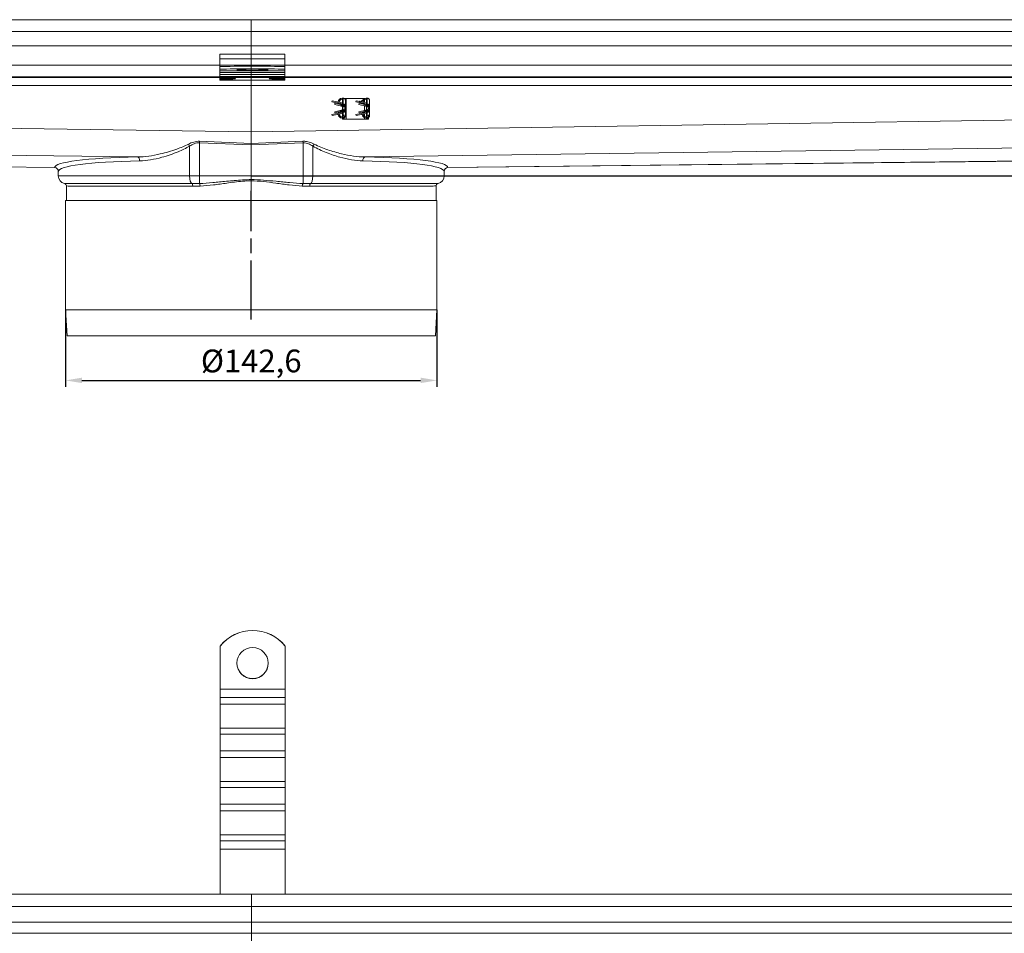
# Model space of a CAD drawing. Units: millimetres. Extents: x -1714 to -374, y -9037 to -8353.
# Drawn here: x -1131 to -752, y -8704 to -8353 of the extents above; entities that cross this region are included whole.
import ezdxf

# ---------------------------------------------------------------- set-up
doc = ezdxf.new("R2010")
doc.units = ezdxf.units.MM
doc.header["$LTSCALE"] = 4
doc.linetypes.add('CHAIN', pattern=[0.3543, 0.2362, -0.0295, 0.0591, -0.0295])
doc.linetypes.add('STRICHPUNKT', pattern=[1, 0.5, -0.25, 0, -0.25])
doc.layers.add('Kóta (ISO)', color=3, linetype='Continuous', lineweight=25)
doc.layers.add('Obrys', color=7, linetype='Continuous', lineweight=18)
doc.layers.add('MITTE', color=1, linetype='STRICHPUNKT')
doc.styles.add('Text poznámky (ISO)', font='tahoma.ttf')
doc.dimstyles.new('Výchozí (ISO)', dxfattribs={"dimscale": 2.5, "dimtxt": 3.5, "dimasz": 2.5, "dimexe": 1, "dimexo": 0, "dimgap": 0.762, "dimtad": 1, "dimrnd": 1e-08, "dimtxsty": 'Text poznámky (ISO)', "dimcen": 0.09, "dimdle": 10, "dimclrd": 256, "dimclre": 256, "dimclrt": 256, "dimazin": 2, "dimtfac": 1.001486, "dimtmove": 0, "dimatfit": 3, "dimfxl": 1, "dimtolj": 1, "dimlwd": -1, "dimlwe": -1, "dimarcsym": 0})

# ---------------------------------------------------------------- blocks, each defined once
blk = doc.blocks.new('*D4')
at = {"layer": 'Defpoints', "color": 0}
for p in [(-451.32, -8353.06), (-376.61, -8353.06), (-1041.57, -8413.06)]:
    blk.add_point(p, dxfattribs=at)
at = {"layer": 'Kóta (ISO)'}
for p, q in [((-451.32, -8353.06), (-374.11, -8353.06)), ((-376.61, -8406.81), (-376.61, -8359.31)), ((-1041.57, -8413.06), (-374.11, -8413.06))]:
    blk.add_line(p, q, dxfattribs=at)
for points in [[(-377.65, -8359.31), (-375.57, -8359.31), (-376.61, -8353.06)], [(-377.65, -8406.81), (-375.57, -8406.81), (-376.61, -8413.06)]]:
    blk.add_solid(points, dxfattribs=at)
at = {"layer": 'Kóta (ISO)', "insert": (-383.07, -8383.06), "char_height": 8.75, "attachment_point": 5, "rotation": 90, "style": 'Text poznámky (ISO)'}
blk.add_mtext('\\A1;60', dxfattribs=at)
blk = doc.blocks.new('*D2')
at = {"layer": 'Defpoints', "color": 0}
for p in [(-1112.87, -8464.56), (-970.27, -8464.56), (-970.27, -8491.65)]:
    blk.add_point(p, dxfattribs=at)
at = {"layer": 'Kóta (ISO)'}
for p, q in [((-1112.87, -8464.56), (-1112.87, -8494.15)), ((-970.27, -8464.56), (-970.27, -8494.15)), ((-1106.62, -8491.65), (-976.52, -8491.65))]:
    blk.add_line(p, q, dxfattribs=at)
for points in [[(-1106.62, -8490.61), (-1106.62, -8492.69), (-1112.87, -8491.65)], [(-976.52, -8490.61), (-976.52, -8492.69), (-970.27, -8491.65)]]:
    blk.add_solid(points, dxfattribs=at)
at = {"layer": 'Kóta (ISO)', "insert": (-1041.57, -8484.19), "char_height": 8.75, "attachment_point": 5, "style": 'Text poznámky (ISO)'}
blk.add_mtext('\\A1;%%c142,6', dxfattribs=at)

msp = doc.modelspace()

# ---------------------------------------------------------------- linework, layer by layer
at = {"layer": 'MITTE', "linetype": 'CHAIN', "ltscale": 23.990969}
msp.add_line((-1041.572, -8468.313), (-1041.572, -8418.813), dxfattribs=at)
at = {"layer": 'Obrys'}
for p, q in [((-1628.072, -8353.063), (-1041.572, -8353.063)), ((-455.072, -8353.063), (-1041.572, -8353.063)), ((-1041.572, -8357.563), (-1041.572, -8353.063)), ((-1041.572, -8353.063), (-1041.572, -8357.563)), ((-1628.072, -8357.563), (-1041.572, -8357.563)), ((-1041.572, -8357.563), (-455.072, -8357.563)), ((-1041.572, -8357.563), (-1041.572, -8363.063)), ((-1041.572, -8363.063), (-1041.572, -8357.563)), ((-1628.072, -8363.063), (-1041.572, -8363.063)), ((-455.072, -8363.063), (-1041.572, -8363.063)), ((-1041.572, -8370.566), (-1041.572, -8363.063)), ((-1041.572, -8363.063), (-1041.572, -8370.566)), ((-1053.634, -8366.348), (-1028.634, -8366.348)), ((-1053.634, -8366.348), (-1053.634, -8368.094)), ((-1053.634, -8368.094), (-1028.634, -8368.094)), ((-1053.634, -8370.481), (-1053.634, -8368.094)), ((-1028.634, -8366.348), (-1028.634, -8368.094)), ((-1028.634, -8370.481), (-1028.634, -8368.094)), ((-1041.572, -8370.566), (-1544.072, -8370.566)), ((-1053.634, -8370.481), (-1028.634, -8370.481)), ((-1053.634, -8371.112), (-1053.634, -8370.481)), ((-1053.634, -8372.111), (-1053.634, -8371.112)), ((-1053.634, -8372.687), (-1053.634, -8372.111)), ((-1053.634, -8372.687), (-1028.634, -8372.687)), ((-1053.634, -8372.687), (-1053.634, -8372.69)), ((-1053.634, -8372.69), (-1028.634, -8372.69)), ((-1053.634, -8372.69), (-1053.634, -8373.406)), ((-539.072, -8370.566), (-1041.572, -8370.566)), ((-1041.572, -8375.063), (-1041.572, -8370.566)), ((-1041.572, -8370.566), (-1041.572, -8375.063)), ((-1028.634, -8371.112), (-1028.634, -8370.481)), ((-1028.634, -8371.112), (-1028.634, -8372.111)), ((-1028.634, -8372.687), (-1028.634, -8372.111)), ((-1028.634, -8372.687), (-1028.634, -8372.69)), ((-1028.634, -8372.69), (-1028.634, -8373.406)), ((-1544.072, -8375.063), (-1041.572, -8375.063)), ((-1041.572, -8375.3), (-1544.072, -8375.3)), ((-1053.634, -8373.406), (-1028.634, -8373.406)), ((-1053.634, -8373.406), (-1053.634, -8374.122)), ((-1053.634, -8374.122), (-1028.634, -8374.122)), ((-1053.634, -8374.122), (-1053.634, -8374.834)), ((-1053.634, -8374.834), (-1028.634, -8374.834)), ((-1053.634, -8375.531), (-1053.634, -8374.834)), ((-1053.634, -8375.95), (-1053.634, -8375.531)), ((-1053.634, -8376.299), (-1053.634, -8375.95)), ((-1053.634, -8376.299), (-1028.634, -8376.299)), ((-1041.572, -8375.063), (-539.072, -8375.063)), ((-1041.572, -8375.3), (-1041.572, -8375.063)), ((-1041.572, -8375.063), (-1041.572, -8375.3)), ((-539.072, -8375.3), (-1041.572, -8375.3)), ((-1041.572, -8375.3), (-1041.572, -8378.298)), ((-1041.572, -8378.298), (-1041.572, -8375.3)), ((-1028.634, -8373.406), (-1028.634, -8374.122)), ((-1028.634, -8374.122), (-1028.634, -8374.834)), ((-1028.634, -8375.531), (-1028.634, -8374.834)), ((-1028.634, -8375.531), (-1028.634, -8375.95)), ((-1028.634, -8376.299), (-1028.634, -8375.95)), ((-1619.072, -8378.298), (-1041.572, -8378.298)), ((-1041.572, -8378.298), (-489.072, -8378.298)), ((-1041.572, -8396.189), (-1041.572, -8378.298)), ((-1041.572, -8378.298), (-1041.572, -8396.189)), ((-1010.546, -8384.198), (-1010.622, -8384.59)), ((-1010.622, -8384.59), (-1007.32, -8385.232)), ((-1007.243, -8384.839), (-1010.546, -8384.198)), ((-1006.702, -8383.248), (-1006.63, -8383.248)), ((-1006.702, -8383.648), (-1006.63, -8383.648)), ((-1006.222, -8383.248), (-1006.63, -8383.248)), ((-1006.63, -8383.248), (-1006.63, -8383.648)), ((-1006.572, -8384.048), (-1006.572, -8383.653)), ((-1006.242, -8384.048), (-1006.572, -8384.048)), ((-1006.572, -8384.548), (-1006.572, -8384.048)), ((-1006.572, -8384.548), (-1006.572, -8385.085)), ((-1006.239, -8384.548), (-1006.572, -8384.548)), ((-1006.23, -8383.804), (-1006.25, -8385.305)), ((-1006.222, -8383.248), (-1006.23, -8383.804)), ((-1005.944, -8383.298), (-1005.822, -8383.298)), ((-1005.822, -8383.298), (-1005.072, -8383.298)), ((-1005.822, -8383.298), (-1005.822, -8383.355)), ((-1005.422, -8384.048), (-1005.485, -8386.521)), ((-1005.422, -8387.048), (-1005.422, -8384.048)), ((-1005.072, -8383.298), (-998.072, -8383.298)), ((-1005.072, -8383.298), (-1005.072, -8391.298)), ((-1001.296, -8384.198), (-1001.372, -8384.59)), ((-1001.372, -8384.59), (-998.07, -8385.232)), ((-997.993, -8384.839), (-1001.296, -8384.198)), ((-1000.151, -8384.307), (-1000.144, -8384.299)), ((-999.968, -8384.456), (-1000.151, -8384.307)), ((-1000.144, -8384.299), (-999.947, -8384.46)), ((-999.468, -8384.553), (-999.025, -8384.081)), ((-999.017, -8384.088), (-999.456, -8384.555)), ((-999.025, -8384.081), (-999.017, -8384.088)), ((-998.072, -8383.382), (-998.072, -8383.298)), ((-997.836, -8383.298), (-998.072, -8383.298)), ((-998.072, -8384.824), (-998.072, -8383.839)), ((-997.452, -8383.248), (-997.38, -8383.248)), ((-997.452, -8383.648), (-997.38, -8383.648)), ((-996.972, -8383.248), (-997.38, -8383.248)), ((-997.38, -8383.248), (-997.38, -8383.648)), ((-997.322, -8384.048), (-997.322, -8383.653)), ((-996.992, -8384.048), (-997.322, -8384.048)), ((-997.322, -8384.548), (-997.322, -8384.048)), ((-997.322, -8385.085), (-997.322, -8384.548)), ((-996.989, -8384.548), (-997.322, -8384.548)), ((-996.98, -8383.804), (-997, -8385.305)), ((-996.972, -8383.248), (-996.98, -8383.804)), ((-996.694, -8383.298), (-996.572, -8383.298)), ((-996.572, -8383.298), (-996.572, -8383.355)), ((-996.172, -8384.048), (-996.235, -8386.521)), ((-996.172, -8387.048), (-996.172, -8384.048)), ((-1041.572, -8396.189), (-1593.068, -8387.669)), ((-490.811, -8387.701), (-1041.572, -8396.189)), ((-1009.426, -8385.198), (-1009.522, -8385.586)), ((-1009.522, -8385.586), (-1006.859, -8386.244)), ((-1009.522, -8388.509), (-1006.859, -8387.852)), ((-1009.426, -8385.198), (-1006.859, -8385.832)), ((-1009.426, -8388.898), (-1006.859, -8388.264)), ((-1006.859, -8385.832), (-1006.859, -8386.244)), ((-1006.859, -8386.244), (-1006.354, -8386.368)), ((-1006.354, -8387.727), (-1006.859, -8387.852)), ((-1006.859, -8387.852), (-1006.859, -8388.264)), ((-1006.576, -8385.798), (-1006.576, -8386.209)), ((-1006.576, -8387.887), (-1006.576, -8388.298)), ((-1006.572, -8385.56), (-1006.572, -8385.561)), ((-1006.572, -8385.566), (-1006.572, -8385.795)), ((-1006.572, -8386.314), (-1006.572, -8387.781)), ((-1006.572, -8388.3), (-1006.572, -8388.529)), ((-1006.354, -8386.368), (-1006.521, -8386.172)), ((-1006.354, -8387.727), (-1006.521, -8387.923)), ((-1006.376, -8385.728), (-1006.376, -8385.728)), ((-1006.376, -8385.786), (-1006.376, -8386.114)), ((-1006.376, -8387.981), (-1006.376, -8388.309)), ((-1006.376, -8388.367), (-1006.376, -8388.367)), ((-1006.257, -8385.856), (-1006.257, -8385.856)), ((-1006.257, -8388.239), (-1006.257, -8388.239)), ((-1005.864, -8386.808), (-1005.839, -8386.799)), ((-1005.864, -8387.287), (-1005.839, -8387.296)), ((-1005.422, -8390.048), (-1005.485, -8387.575)), ((-1005.422, -8390.048), (-1005.422, -8387.048)), ((-1000.176, -8385.198), (-1000.272, -8385.586)), ((-1000.272, -8385.586), (-997.609, -8386.244)), ((-1000.272, -8388.509), (-997.609, -8387.852)), ((-1000.176, -8385.198), (-997.609, -8385.832)), ((-1000.176, -8388.898), (-997.609, -8388.264)), ((-999.671, -8385.063), (-999.9, -8384.876)), ((-999.879, -8384.88), (-999.664, -8385.055)), ((-999.664, -8385.055), (-999.671, -8385.063)), ((-999.457, -8385.063), (-999.619, -8384.931)), ((-999.598, -8384.935), (-999.45, -8385.055)), ((-999.45, -8385.055), (-999.457, -8385.063)), ((-999.114, -8385.151), (-999.312, -8384.991)), ((-999.291, -8384.995), (-999.108, -8385.144)), ((-999.108, -8385.144), (-999.114, -8385.151)), ((-998.072, -8385.656), (-998.072, -8385.231)), ((-998.072, -8387.966), (-998.072, -8386.129)), ((-998.072, -8388.864), (-998.072, -8388.439)), ((-997.609, -8385.832), (-997.609, -8386.244)), ((-997.609, -8386.244), (-997.104, -8386.368)), ((-997.104, -8387.727), (-997.609, -8387.852)), ((-997.609, -8387.852), (-997.609, -8388.264)), ((-997.326, -8385.798), (-997.326, -8386.209)), ((-997.326, -8387.887), (-997.326, -8388.298)), ((-997.322, -8385.561), (-997.322, -8385.56)), ((-997.322, -8385.795), (-997.322, -8385.566)), ((-997.322, -8387.781), (-997.322, -8386.314)), ((-997.322, -8388.529), (-997.322, -8388.3)), ((-997.104, -8386.368), (-997.271, -8386.172)), ((-997.104, -8387.727), (-997.271, -8387.923)), ((-997.126, -8385.728), (-997.126, -8385.728)), ((-997.126, -8385.786), (-997.126, -8386.114)), ((-997.126, -8387.981), (-997.126, -8388.309)), ((-997.126, -8388.367), (-997.126, -8388.367)), ((-997.007, -8385.856), (-997.007, -8385.856)), ((-997.007, -8388.239), (-997.007, -8388.239)), ((-996.614, -8386.808), (-996.589, -8386.799)), ((-996.614, -8387.287), (-996.589, -8387.296)), ((-996.172, -8390.048), (-996.235, -8387.575)), ((-996.172, -8390.048), (-996.172, -8387.048)), ((-1007.32, -8388.864), (-1010.622, -8389.505)), ((-1010.622, -8389.505), (-1010.546, -8389.898)), ((-1010.546, -8389.898), (-1007.243, -8389.257)), ((-1009.522, -8388.509), (-1009.426, -8388.898)), ((-1006.702, -8390.448), (-1006.63, -8390.448)), ((-1006.702, -8390.848), (-1006.63, -8390.848)), ((-1006.63, -8390.448), (-1006.63, -8390.848)), ((-1006.63, -8390.848), (-1006.222, -8390.848)), ((-1006.572, -8388.535), (-1006.572, -8388.535)), ((-1006.572, -8389.011), (-1006.572, -8390.048)), ((-1006.572, -8390.048), (-1005.822, -8390.048)), ((-1006.572, -8390.548), (-1006.572, -8390.048)), ((-1005.822, -8390.548), (-1006.572, -8390.548)), ((-1006.572, -8391.298), (-1006.572, -8390.848)), ((-1005.822, -8391.298), (-1006.572, -8391.298)), ((-1006.25, -8388.791), (-1006.237, -8389.755)), ((-1006.222, -8390.848), (-1006.226, -8390.548)), ((-1005.822, -8389.605), (-1005.822, -8390.048)), ((-1005.822, -8390.048), (-1005.822, -8390.548)), ((-1005.822, -8390.741), (-1005.822, -8391.298)), ((-1005.822, -8391.298), (-1005.072, -8391.298)), ((-998.072, -8391.298), (-1005.072, -8391.298)), ((-998.07, -8388.864), (-1001.372, -8389.505)), ((-1001.372, -8389.505), (-1001.296, -8389.898)), ((-1001.296, -8389.898), (-997.993, -8389.257)), ((-1000.272, -8388.509), (-1000.176, -8388.898)), ((-998.072, -8390.256), (-998.072, -8389.272)), ((-998.072, -8391.298), (-998.072, -8390.714)), ((-997.322, -8391.298), (-998.072, -8391.298)), ((-997.452, -8390.448), (-997.38, -8390.448)), ((-997.452, -8390.848), (-997.38, -8390.848)), ((-997.38, -8390.448), (-997.38, -8390.848)), ((-997.38, -8390.848), (-996.972, -8390.848)), ((-997.322, -8388.535), (-997.322, -8388.535)), ((-997.322, -8390.048), (-997.322, -8389.011)), ((-997.322, -8390.048), (-996.572, -8390.048)), ((-997.322, -8390.548), (-997.322, -8390.048)), ((-996.572, -8390.548), (-997.322, -8390.548)), ((-997.322, -8391.298), (-997.322, -8390.848)), ((-996.572, -8391.298), (-997.322, -8391.298)), ((-997, -8388.791), (-996.987, -8389.755)), ((-996.972, -8390.848), (-996.976, -8390.548)), ((-996.572, -8390.048), (-996.572, -8389.605)), ((-996.572, -8390.048), (-996.572, -8390.548)), ((-996.572, -8390.741), (-996.572, -8391.298)), ((-1602.436, -8398.74), (-1085.244, -8405.809)), ((-1061.468, -8400.353), (-1061.443, -8399.776)), ((-1041.572, -8400.616), (-1061.443, -8399.776)), ((-1041.572, -8400.616), (-1041.572, -8396.189)), ((-1041.572, -8396.189), (-1041.572, -8400.616)), ((-1021.701, -8399.776), (-1041.572, -8400.616)), ((-1021.677, -8400.353), (-1021.701, -8399.776)), ((-997.9, -8405.809), (-481.412, -8398.77)), ((-1065.233, -8401.63), (-1065.233, -8413.063)), ((-1061.468, -8413.063), (-1061.468, -8400.353)), ((-1061.468, -8400.353), (-1041.572, -8401.194)), ((-1041.572, -8401.194), (-1021.677, -8400.353)), ((-1041.572, -8400.616), (-1041.572, -8401.194)), ((-1041.572, -8401.194), (-1041.572, -8400.616)), ((-1041.572, -8401.194), (-1041.572, -8413.063)), ((-1041.572, -8413.063), (-1041.572, -8401.194)), ((-1021.677, -8400.353), (-1021.677, -8413.063)), ((-1017.911, -8413.063), (-1017.911, -8401.63)), ((-1602.436, -8404.147), (-1117.114, -8409.869)), ((-1117.112, -8409.852), (-1602.436, -8404.147)), ((-481.412, -8404.16), (-966.032, -8409.852)), ((-489.072, -8404.501), (-966.031, -8409.869)), ((-1115.677, -8413.063), (-1115.677, -8411.368)), ((-1115.677, -8413.063), (-1065.233, -8413.063)), ((-1065.233, -8413.063), (-1061.468, -8413.063)), ((-1041.572, -8413.063), (-1061.468, -8413.063)), ((-1061.468, -8413.063), (-1061.468, -8416.017)), ((-1041.572, -8414.516), (-1041.572, -8413.063)), ((-1021.677, -8413.063), (-1041.572, -8413.063)), ((-1041.572, -8413.063), (-1041.572, -8414.516)), ((-1021.677, -8413.063), (-1017.911, -8413.063)), ((-1021.677, -8413.063), (-1021.677, -8416.017)), ((-1017.911, -8413.063), (-967.467, -8413.063)), ((-967.467, -8413.063), (-967.467, -8411.368)), ((-1112.572, -8416.962), (-1112.572, -8422.563)), ((-1041.572, -8415), (-1041.572, -8422.563)), ((-1041.572, -8415), (-1041.572, -8422.563)), ((-970.572, -8416.962), (-970.572, -8422.563)), ((-1112.872, -8464.563), (-1112.872, -8422.563)), ((-970.272, -8422.563), (-1112.872, -8422.563)), ((-970.272, -8464.563), (-970.272, -8422.563)), ((-1112.32, -8474.563), (-1112.872, -8464.563)), ((-970.272, -8464.563), (-1112.872, -8464.563)), ((-970.824, -8474.563), (-970.272, -8464.563)), ((-970.824, -8474.563), (-1112.32, -8474.563)), ((-1053.544, -8593.784), (-1053.544, -8593.749)), ((-1053.544, -8593.784), (-1053.544, -8610.261)), ((-1028.544, -8593.749), (-1028.544, -8593.784)), ((-1028.544, -8593.784), (-1028.544, -8610.261)), ((-1028.544, -8610.261), (-1053.544, -8610.261)), ((-1053.544, -8610.261), (-1053.544, -8613.487)), ((-1028.544, -8610.261), (-1028.544, -8613.487)), ((-1028.544, -8613.487), (-1053.544, -8613.487)), ((-1053.544, -8613.487), (-1053.544, -8616.047)), ((-1028.544, -8613.487), (-1028.544, -8616.047)), ((-1028.544, -8616.047), (-1053.544, -8616.047)), ((-1053.544, -8625.234), (-1053.544, -8616.047)), ((-1028.544, -8625.234), (-1028.544, -8616.047)), ((-1028.544, -8625.234), (-1053.544, -8625.234)), ((-1053.544, -8625.234), (-1053.544, -8627.621)), ((-1028.544, -8625.234), (-1028.544, -8627.621)), ((-1028.544, -8627.621), (-1053.544, -8627.621)), ((-1053.544, -8627.621), (-1053.544, -8633.981)), ((-1028.544, -8627.621), (-1028.544, -8633.981)), ((-1028.544, -8633.981), (-1053.544, -8633.981)), ((-1053.544, -8633.981), (-1053.544, -8636.54)), ((-1028.544, -8633.981), (-1028.544, -8636.54)), ((-1028.544, -8636.54), (-1053.544, -8636.54)), ((-1053.544, -8645.727), (-1053.544, -8636.54)), ((-1028.544, -8645.727), (-1028.544, -8636.54)), ((-1028.544, -8645.727), (-1053.544, -8645.727)), ((-1053.544, -8645.727), (-1053.544, -8648.114)), ((-1028.544, -8648.114), (-1053.544, -8648.114)), ((-1053.544, -8648.114), (-1053.544, -8654.474)), ((-1028.544, -8645.727), (-1028.544, -8648.114)), ((-1028.544, -8648.114), (-1028.544, -8654.474)), ((-1028.544, -8654.474), (-1053.544, -8654.474)), ((-1053.544, -8654.474), (-1053.544, -8657.034)), ((-1028.544, -8654.474), (-1028.544, -8657.034)), ((-1028.544, -8657.034), (-1053.544, -8657.034)), ((-1053.544, -8666.221), (-1053.544, -8657.034)), ((-1028.544, -8666.221), (-1028.544, -8657.034)), ((-1028.544, -8666.221), (-1053.544, -8666.221)), ((-1053.544, -8666.221), (-1053.544, -8668.608)), ((-1028.544, -8666.221), (-1028.544, -8668.608)), ((-1028.544, -8668.608), (-1053.544, -8668.608)), ((-1053.544, -8668.608), (-1053.544, -8671.742)), ((-1053.544, -8671.742), (-1053.544, -8689.093)), ((-1028.544, -8671.742), (-1053.544, -8671.742)), ((-1028.544, -8668.608), (-1028.544, -8671.742)), ((-1028.544, -8671.742), (-1028.544, -8689.093)), ((-1041.482, -8689.093), (-1627.982, -8689.093)), ((-454.982, -8689.093), (-1041.482, -8689.093)), ((-1041.482, -8693.75), (-1041.482, -8689.093)), ((-1041.482, -8689.093), (-1041.482, -8693.75)), ((-1627.982, -8693.75), (-1041.482, -8693.75)), ((-1041.482, -8693.75), (-1041.482, -8699.75)), ((-1041.482, -8693.75), (-454.982, -8693.75)), ((-1041.482, -8699.75), (-1041.482, -8693.75)), ((-1041.482, -8699.75), (-1627.982, -8699.75)), ((-454.982, -8699.75), (-1041.482, -8699.75)), ((-1041.482, -8704.093), (-1041.482, -8699.75)), ((-1041.482, -8699.75), (-1041.482, -8704.093)), ((-1627.982, -8704.093), (-1041.482, -8704.093)), ((-1041.482, -8704.093), (-1041.482, -8706.989)), ((-1041.482, -8704.093), (-454.982, -8704.093)), ((-1041.482, -8706.989), (-1041.482, -8704.093))]:
    msp.add_line(p, q, dxfattribs=at)
for centre, radius, start, end in [((-1006.702, -8384.748), 1.5, 90, 176.39372), ((-1006.702, -8384.748), 1.1, 90, 179.10225), ((-997.452, -8384.748), 1.5, 90, 176.39372), ((-997.452, -8384.748), 1.1, 90, 179.10225), ((-1006.702, -8384.748), 1.5, 192.28707, 212.72939), ((-1006.702, -8384.748), 1.1, 201.61642, 248.32866), ((-1006.702, -8389.348), 1.1, 111.67134, 158.38358), ((-1007.672, -8387.048), 1.85, 280.98805, 79.01195), ((-1007.672, -8387.048), 2.25, 280.98805, 79.01195), ((-1006.702, -8384.748), 1.5, 249.45101, 262.81315), ((-1006.702, -8389.348), 1.5, 97.18685, 110.54899), ((-1006.522, -8387.048), 0.7, 0, 20), ((-1006.522, -8387.048), 0.7, 340, 0), ((-997.452, -8384.748), 1.5, 192.28707, 212.72939), ((-997.452, -8384.748), 1.1, 201.61642, 248.32866), ((-997.452, -8389.348), 1.1, 111.67134, 158.38358), ((-998.422, -8387.048), 1.85, 280.98805, 79.01195), ((-998.422, -8387.048), 2.25, 280.98805, 79.01195), ((-997.452, -8384.748), 1.5, 249.45101, 262.81315), ((-997.452, -8389.348), 1.5, 97.18685, 110.54899), ((-997.272, -8387.048), 0.7, 0, 20), ((-997.272, -8387.048), 0.7, 340, 0), ((-1006.702, -8389.348), 1.5, 183.60628, 270), ((-1006.702, -8389.348), 1.5, 147.27061, 167.71293), ((-1006.702, -8389.348), 1.1, 180.89775, 270), ((-997.452, -8389.348), 1.5, 183.60628, 270), ((-997.452, -8389.348), 1.5, 147.27061, 167.71293), ((-997.452, -8389.348), 1.1, 180.89775, 270), ((-1117.177, -8411.368), 1.5, 0, 87.57879), ((-965.967, -8411.368), 1.5, 92.42121, 180), ((-1112.677, -8413.063), 3, 180, 257.07085), ((-970.467, -8413.063), 3, 282.92915, 0), ((-1113.572, -8416.962), 1, 0, 77.07085), ((-969.572, -8416.962), 1, 102.92915, 180)]:
    msp.add_arc(centre, radius, start, end, dxfattribs=at)
for centre, major_axis, ratio, start_param, end_param in [((-1041.134, -8371.461), (-16, 0), 0.0348995, 3.8157232, 5.6090548), ((-1041.134, -8372.46), (16, 0), 0.0348995, 0.6741305, 2.4674621), ((-1053.634, -8375.741), (6, 0), 0.0348995, 4.712389, 7.8539816), ((-1028.634, -8375.741), (-6, 0), 0.0348995, 4.712389, 7.8539816), ((-1002.153, -8360.569), (-7.611, -25.977), 0.3094527, 0.3471106, 0.3571068), ((-992.453, -8305.654), (-17.277, -81.378), 0.187727, 0.1876815, 0.1906981), ((-992.51, -8468.114), (17.22, -81.051), 0.1880826, 2.950488, 2.9535108), ((-1002.037, -8414.197), (7.725, -26.649), 0.3063589, 2.7896606, 2.7995265), ((-992.903, -8360.569), (-7.611, -25.977), 0.3094527, 0.3471106, 0.3571068), ((-983.203, -8305.654), (-17.277, -81.378), 0.187727, 0.1876815, 0.1906981), ((-983.26, -8468.114), (17.22, -81.051), 0.1880826, 2.950488, 2.9535108), ((-992.787, -8414.197), (7.725, -26.649), 0.3063589, 2.7896606, 2.7995265), ((-1065.724, -8401.63), (-0.737, 1.307), 0.2889603, 4.5508792, 5.1479467), ((-1017.42, -8401.63), (0.737, 1.307), 0.2889603, 1.1352386, 1.7323061), ((-1040.614, -8413.132), (-76.499, 3.26), 0.0873313, 5.3390216, 6.2800766), ((-1040.677, -8414.625), (74.999, -3.261), 0.0890714, 2.1975802, 3.1386352), ((-1085.307, -8407.302), (-0.031, 1.5), 0.583321, 4.7003959, 6.1757712), ((-997.837, -8407.302), (0.031, 1.5), 0.583321, 0.1074141, 1.5827894), ((-1042.467, -8414.625), (74.999, 3.261), 0.0890714, 0.0029574, 0.9440124), ((-1042.53, -8413.132), (-76.499, -3.26), 0.0873313, 3.1447013, 4.0857563), ((-1117.175, -8411.345), (1.495, -0.117), 0.9961966, 0.0784617, 1.6065662), ((-965.969, -8411.345), (-1.495, -0.117), 0.9961966, 4.6766191, 6.2047236), ((-1064.251, -8413.063), (0, -3), 0.3274114, 4.712389, 6.2111075), ((-1018.894, -8413.063), (0, -3), 0.3274114, 0.0720778, 1.5707963), ((-1064.345, -8417.053), (0.001, 1), 0.3162909, 4.7126717, 6.2113953), ((-1061.468, -8417.002), (-0.051, 0.999), 0.275999, 4.6983564, 6.1010026), ((-1021.677, -8417.002), (0.051, 0.999), 0.275999, 0.1821827, 1.5848289), ((-1018.799, -8417.053), (-0.001, 1), 0.3162909, 0.07179, 1.5705136), ((-1041.044, -8603.73), (-16, 0), 0.9993908, 3.8157232, 5.6090548), ((-1041.044, -8603.765), (16, 0), 0.9993908, 0.6741305, 2.4674621), ((-1041.044, -8600.232), (-6, 0), 0.9993908, 0.0029101, 3.1386826)]:
    msp.add_ellipse(centre, major_axis=major_axis, ratio=ratio, start_param=start_param, end_param=end_param, dxfattribs=at)
for centre, major_axis, ratio in [((-1041.134, -8372.338), (6, 0), 0.0348995), ((-1041.044, -8600.267), (-6, 0), 0.9993908)]:
    msp.add_ellipse(centre, major_axis=major_axis, ratio=ratio, dxfattribs=at)
for points, knots in [([(-1006.63, -8383.248), (-1006.602, -8383.248), (-1006.574, -8383.252), (-1006.519, -8383.267), (-1006.491, -8383.279), (-1006.422, -8383.321), (-1006.381, -8383.358), (-1006.302, -8383.466), (-1006.268, -8383.542), (-1006.242, -8383.655), (-1006.237, -8383.687), (-1006.232, -8383.734), (-1006.231, -8383.749), (-1006.23, -8383.778), (-1006.229, -8383.791), (-1006.23, -8383.804)], [-0.102062, -0.102062, -0.102062, -0.102062, -0.09025615, -0.09025615, -0.07703944, -0.07703944, -0.05342084, -0.05342084, -0.02233763, -0.02233763, -0.01063231, -0.01063231, -0.00493718, -0.00493718, -0.000001, -0.000001, -0.000001, -0.000001]), ([(-1006.244, -8384.048), (-1006.252, -8384.007), (-1006.263, -8383.967), (-1006.304, -8383.866), (-1006.337, -8383.811), (-1006.412, -8383.729), (-1006.451, -8383.7), (-1006.514, -8383.669), (-1006.537, -8383.661), (-1006.583, -8383.65), (-1006.606, -8383.648), (-1006.63, -8383.648)], [-0.057189798, -0.057189798, -0.057189798, -0.057189798, -0.046406082, -0.046406082, -0.029076115, -0.029076115, -0.014492152, -0.014492152, -0.00701235, -0.00701235, -0.000001, -0.000001, -0.000001, -0.000001]), ([(-1005.422, -8384.048), (-1005.422, -8384.025), (-1005.423, -8383.988), (-1005.434, -8383.907), (-1005.441, -8383.874), (-1005.465, -8383.783), (-1005.487, -8383.726), (-1005.532, -8383.641), (-1005.551, -8383.61), (-1005.598, -8383.546), (-1005.626, -8383.513), (-1005.722, -8383.416), (-1005.799, -8383.363), (-1005.935, -8383.299), (-1005.99, -8383.28), (-1006.075, -8383.261), (-1006.103, -8383.256), (-1006.162, -8383.249), (-1006.192, -8383.248), (-1006.222, -8383.248)], [0.000002659, 0.000002659, 0.000002659, 0.000002659, 0.006715659, 0.006715659, 0.011406013, 0.011406013, 0.019842569, 0.019842569, 0.024859745, 0.024859745, 0.030917704, 0.030917704, 0.043877549, 0.043877549, 0.051940156, 0.051940156, 0.055954704, 0.055954704, 0.060172959, 0.060172959, 0.060172959, 0.060172959]), ([(-997.38, -8383.248), (-997.352, -8383.248), (-997.324, -8383.252), (-997.269, -8383.267), (-997.241, -8383.279), (-997.172, -8383.321), (-997.131, -8383.358), (-997.052, -8383.466), (-997.018, -8383.542), (-996.992, -8383.655), (-996.987, -8383.687), (-996.982, -8383.734), (-996.981, -8383.749), (-996.98, -8383.778), (-996.979, -8383.791), (-996.98, -8383.804)], [-0.102062, -0.102062, -0.102062, -0.102062, -0.09025615, -0.09025615, -0.07703944, -0.07703944, -0.05342084, -0.05342084, -0.02233763, -0.02233763, -0.01063231, -0.01063231, -0.00493718, -0.00493718, -0.000001, -0.000001, -0.000001, -0.000001]), ([(-996.994, -8384.048), (-997.002, -8384.007), (-997.013, -8383.967), (-997.054, -8383.866), (-997.087, -8383.811), (-997.162, -8383.729), (-997.201, -8383.7), (-997.264, -8383.669), (-997.287, -8383.661), (-997.333, -8383.65), (-997.356, -8383.648), (-997.38, -8383.648)], [-0.057189798, -0.057189798, -0.057189798, -0.057189798, -0.046406082, -0.046406082, -0.029076115, -0.029076115, -0.014492152, -0.014492152, -0.00701235, -0.00701235, -0.000001, -0.000001, -0.000001, -0.000001]), ([(-996.172, -8384.048), (-996.172, -8384.025), (-996.173, -8383.988), (-996.184, -8383.907), (-996.191, -8383.874), (-996.215, -8383.783), (-996.237, -8383.726), (-996.282, -8383.641), (-996.301, -8383.61), (-996.348, -8383.546), (-996.376, -8383.513), (-996.472, -8383.416), (-996.549, -8383.363), (-996.685, -8383.299), (-996.74, -8383.28), (-996.825, -8383.261), (-996.853, -8383.256), (-996.912, -8383.249), (-996.942, -8383.248), (-996.972, -8383.248)], [0.000002659, 0.000002659, 0.000002659, 0.000002659, 0.006715659, 0.006715659, 0.011406013, 0.011406013, 0.019842569, 0.019842569, 0.024859745, 0.024859745, 0.030917704, 0.030917704, 0.043877549, 0.043877549, 0.051940156, 0.051940156, 0.055954704, 0.055954704, 0.060172959, 0.060172959, 0.060172959, 0.060172959]), ([(-1006.859, -8385.832), (-1006.836, -8385.837), (-1006.814, -8385.841), (-1006.761, -8385.846), (-1006.731, -8385.846), (-1006.676, -8385.839), (-1006.652, -8385.833), (-1006.61, -8385.817), (-1006.592, -8385.808), (-1006.576, -8385.798)], [-0.032366401, -0.032366401, -0.032366401, -0.032366401, -0.02555177, -0.02555177, -0.016147619, -0.016147619, -0.007587638, -0.007587638, -0.000001, -0.000001, -0.000001, -0.000001]), ([(-1006.576, -8386.209), (-1006.592, -8386.22), (-1006.61, -8386.229), (-1006.653, -8386.245), (-1006.677, -8386.251), (-1006.732, -8386.258), (-1006.762, -8386.258), (-1006.815, -8386.253), (-1006.837, -8386.249), (-1006.859, -8386.244)], [-0.032357048, -0.032357048, -0.032357048, -0.032357048, -0.024731459, -0.024731459, -0.016062817, -0.016062817, -0.006707284, -0.006707284, -0.000001, -0.000001, -0.000001, -0.000001]), ([(-1006.859, -8387.852), (-1006.837, -8387.846), (-1006.815, -8387.843), (-1006.762, -8387.837), (-1006.731, -8387.838), (-1006.676, -8387.845), (-1006.652, -8387.851), (-1006.61, -8387.867), (-1006.592, -8387.876), (-1006.576, -8387.887)], [-0.032381612, -0.032381612, -0.032381612, -0.032381612, -0.025620456, -0.025620456, -0.016157077, -0.016157077, -0.007569815, -0.007569815, -0.000001, -0.000001, -0.000001, -0.000001]), ([(-1006.576, -8388.298), (-1006.592, -8388.287), (-1006.61, -8388.278), (-1006.653, -8388.262), (-1006.678, -8388.256), (-1006.732, -8388.249), (-1006.762, -8388.249), (-1006.815, -8388.255), (-1006.837, -8388.258), (-1006.859, -8388.264)], [-0.032342465, -0.032342465, -0.032342465, -0.032342465, -0.024698392, -0.024698392, -0.016057321, -0.016057321, -0.006759785, -0.006759785, -0.000001, -0.000001, -0.000001, -0.000001]), ([(-1006.659, -8385.501), (-1006.635, -8385.517), (-1006.611, -8385.534), (-1006.561, -8385.575), (-1006.535, -8385.6), (-1006.469, -8385.666), (-1006.432, -8385.71), (-1006.356, -8385.812), (-1006.318, -8385.872), (-1006.273, -8385.966), (-1006.26, -8386.004), (-1006.258, -8386.055), (-1006.264, -8386.072), (-1006.288, -8386.092), (-1006.301, -8386.098), (-1006.334, -8386.108), (-1006.353, -8386.111), (-1006.376, -8386.114)], [-0.11498888, -0.11498888, -0.11498888, -0.11498888, -0.10635068, -0.10635068, -0.09542172, -0.09542172, -0.07742174, -0.07742174, -0.05280915, -0.05280915, -0.03373196, -0.03373196, -0.0192072, -0.0192072, -0.00952813, -0.00952813, -0.00003474, -0.00003474, -0.00003474, -0.00003474]), ([(-1006.376, -8387.981), (-1006.353, -8387.984), (-1006.334, -8387.988), (-1006.301, -8387.997), (-1006.288, -8388.003), (-1006.264, -8388.023), (-1006.258, -8388.04), (-1006.26, -8388.091), (-1006.273, -8388.129), (-1006.318, -8388.222), (-1006.355, -8388.283), (-1006.431, -8388.385), (-1006.468, -8388.429), (-1006.534, -8388.495), (-1006.561, -8388.52), (-1006.611, -8388.561), (-1006.635, -8388.579), (-1006.659, -8388.595)], [-0.11542771, -0.11542771, -0.11542771, -0.11542771, -0.105923, -0.105923, -0.0962355, -0.0962355, -0.08166765, -0.08166765, -0.06254743, -0.06254743, -0.03789884, -0.03789884, -0.01977082, -0.01977082, -0.00874037, -0.00874037, -0.00003554, -0.00003554, -0.00003554, -0.00003554]), ([(-1006.376, -8386.114), (-1006.4, -8386.117), (-1006.425, -8386.124), (-1006.473, -8386.143), (-1006.497, -8386.156), (-1006.521, -8386.172)], [-0.021458243, -0.021458243, -0.021458243, -0.021458243, -0.010957276, -0.010957276, -0.000001, -0.000001, -0.000001, -0.000001]), ([(-1006.521, -8387.923), (-1006.497, -8387.939), (-1006.473, -8387.952), (-1006.425, -8387.972), (-1006.4, -8387.978), (-1006.376, -8387.981)], [-0.02149069, -0.02149069, -0.02149069, -0.02149069, -0.010539331, -0.010539331, -0.000041957, -0.000041957, -0.000041957, -0.000041957]), ([(-1006.354, -8386.368), (-1006.299, -8386.382), (-1006.245, -8386.402), (-1006.144, -8386.456), (-1006.097, -8386.489), (-1006.012, -8386.565), (-1005.974, -8386.608), (-1005.926, -8386.679), (-1005.912, -8386.704), (-1005.881, -8386.764), (-1005.87, -8386.793), (-1005.864, -8386.808)], [-0.031048558, -0.031048558, -0.031048558, -0.031048558, -0.023632481, -0.023632481, -0.016196702, -0.016196702, -0.008774397, -0.008774397, -0.005054714, -0.005054714, -0.000001, -0.000001, -0.000001, -0.000001]), ([(-1005.864, -8387.287), (-1005.87, -8387.303), (-1005.881, -8387.331), (-1005.912, -8387.391), (-1005.926, -8387.416), (-1005.974, -8387.487), (-1006.012, -8387.53), (-1006.097, -8387.607), (-1006.144, -8387.64), (-1006.245, -8387.693), (-1006.299, -8387.714), (-1006.354, -8387.727)], [-0.071794543, -0.071794543, -0.071794543, -0.071794543, -0.06010847, -0.06010847, -0.051507174, -0.051507174, -0.034344036, -0.034344036, -0.01714974, -0.01714974, -0.000001, -0.000001, -0.000001, -0.000001]), ([(-997.609, -8385.832), (-997.586, -8385.837), (-997.564, -8385.841), (-997.511, -8385.846), (-997.481, -8385.846), (-997.426, -8385.839), (-997.402, -8385.833), (-997.36, -8385.817), (-997.342, -8385.808), (-997.326, -8385.798)], [-0.032366401, -0.032366401, -0.032366401, -0.032366401, -0.02555177, -0.02555177, -0.016147619, -0.016147619, -0.007587638, -0.007587638, -0.000001, -0.000001, -0.000001, -0.000001]), ([(-997.326, -8386.209), (-997.342, -8386.22), (-997.36, -8386.229), (-997.403, -8386.245), (-997.427, -8386.251), (-997.482, -8386.258), (-997.512, -8386.258), (-997.565, -8386.253), (-997.587, -8386.249), (-997.609, -8386.244)], [-0.032357048, -0.032357048, -0.032357048, -0.032357048, -0.024731459, -0.024731459, -0.016062817, -0.016062817, -0.006707284, -0.006707284, -0.000001, -0.000001, -0.000001, -0.000001]), ([(-997.609, -8387.852), (-997.587, -8387.846), (-997.565, -8387.843), (-997.512, -8387.837), (-997.481, -8387.838), (-997.426, -8387.845), (-997.402, -8387.851), (-997.36, -8387.867), (-997.342, -8387.876), (-997.326, -8387.887)], [-0.032381612, -0.032381612, -0.032381612, -0.032381612, -0.025620456, -0.025620456, -0.016157077, -0.016157077, -0.007569815, -0.007569815, -0.000001, -0.000001, -0.000001, -0.000001]), ([(-997.326, -8388.298), (-997.342, -8388.287), (-997.36, -8388.278), (-997.403, -8388.262), (-997.428, -8388.256), (-997.482, -8388.249), (-997.512, -8388.249), (-997.565, -8388.255), (-997.587, -8388.258), (-997.609, -8388.264)], [-0.032342465, -0.032342465, -0.032342465, -0.032342465, -0.024698392, -0.024698392, -0.016057321, -0.016057321, -0.006759785, -0.006759785, -0.000001, -0.000001, -0.000001, -0.000001]), ([(-997.409, -8385.501), (-997.385, -8385.517), (-997.361, -8385.534), (-997.311, -8385.575), (-997.285, -8385.6), (-997.219, -8385.666), (-997.182, -8385.71), (-997.106, -8385.812), (-997.068, -8385.872), (-997.023, -8385.966), (-997.01, -8386.004), (-997.008, -8386.055), (-997.014, -8386.072), (-997.038, -8386.092), (-997.051, -8386.098), (-997.084, -8386.108), (-997.103, -8386.111), (-997.126, -8386.114)], [-0.11498888, -0.11498888, -0.11498888, -0.11498888, -0.10635068, -0.10635068, -0.09542172, -0.09542172, -0.07742174, -0.07742174, -0.05280915, -0.05280915, -0.03373196, -0.03373196, -0.0192072, -0.0192072, -0.00952813, -0.00952813, -0.00003474, -0.00003474, -0.00003474, -0.00003474]), ([(-997.126, -8387.981), (-997.103, -8387.984), (-997.084, -8387.988), (-997.051, -8387.997), (-997.038, -8388.003), (-997.014, -8388.023), (-997.008, -8388.04), (-997.01, -8388.091), (-997.023, -8388.129), (-997.068, -8388.222), (-997.105, -8388.283), (-997.181, -8388.385), (-997.218, -8388.429), (-997.284, -8388.495), (-997.311, -8388.52), (-997.361, -8388.561), (-997.385, -8388.579), (-997.409, -8388.595)], [-0.11542771, -0.11542771, -0.11542771, -0.11542771, -0.105923, -0.105923, -0.0962355, -0.0962355, -0.08166765, -0.08166765, -0.06254743, -0.06254743, -0.03789884, -0.03789884, -0.01977082, -0.01977082, -0.00874037, -0.00874037, -0.00003554, -0.00003554, -0.00003554, -0.00003554]), ([(-997.126, -8386.114), (-997.15, -8386.117), (-997.175, -8386.124), (-997.223, -8386.143), (-997.247, -8386.156), (-997.271, -8386.172)], [-0.021458243, -0.021458243, -0.021458243, -0.021458243, -0.010957276, -0.010957276, -0.000001, -0.000001, -0.000001, -0.000001]), ([(-997.271, -8387.923), (-997.247, -8387.939), (-997.223, -8387.952), (-997.175, -8387.972), (-997.15, -8387.978), (-997.126, -8387.981)], [-0.02149069, -0.02149069, -0.02149069, -0.02149069, -0.010539331, -0.010539331, -0.000041957, -0.000041957, -0.000041957, -0.000041957]), ([(-997.104, -8386.368), (-997.049, -8386.382), (-996.995, -8386.402), (-996.894, -8386.456), (-996.847, -8386.489), (-996.762, -8386.565), (-996.724, -8386.608), (-996.676, -8386.679), (-996.662, -8386.704), (-996.631, -8386.764), (-996.62, -8386.793), (-996.614, -8386.808)], [-0.031048558, -0.031048558, -0.031048558, -0.031048558, -0.023632481, -0.023632481, -0.016196702, -0.016196702, -0.008774397, -0.008774397, -0.005054714, -0.005054714, -0.000001, -0.000001, -0.000001, -0.000001]), ([(-996.614, -8387.287), (-996.62, -8387.303), (-996.631, -8387.331), (-996.662, -8387.391), (-996.676, -8387.416), (-996.724, -8387.487), (-996.762, -8387.53), (-996.847, -8387.607), (-996.894, -8387.64), (-996.995, -8387.693), (-997.049, -8387.714), (-997.104, -8387.727)], [-0.071794543, -0.071794543, -0.071794543, -0.071794543, -0.06010847, -0.06010847, -0.051507174, -0.051507174, -0.034344036, -0.034344036, -0.01714974, -0.01714974, -0.000001, -0.000001, -0.000001, -0.000001]), ([(-1006.272, -8390.548), (-1006.291, -8390.601), (-1006.317, -8390.651), (-1006.383, -8390.739), (-1006.424, -8390.777), (-1006.493, -8390.817), (-1006.52, -8390.829), (-1006.575, -8390.844), (-1006.602, -8390.848), (-1006.63, -8390.848)], [-0.04925002, -0.04925002, -0.04925002, -0.04925002, -0.034011954, -0.034011954, -0.017468458, -0.017468458, -0.0082524, -0.0082524, -0.000001, -0.000001, -0.000001, -0.000001]), ([(-1006.222, -8390.848), (-1006.192, -8390.848), (-1006.162, -8390.846), (-1006.103, -8390.839), (-1006.075, -8390.835), (-1005.99, -8390.816), (-1005.935, -8390.797), (-1005.799, -8390.733), (-1005.722, -8390.679), (-1005.626, -8390.583), (-1005.598, -8390.55), (-1005.551, -8390.485), (-1005.532, -8390.454), (-1005.487, -8390.369), (-1005.465, -8390.313), (-1005.441, -8390.222), (-1005.434, -8390.189), (-1005.423, -8390.108), (-1005.422, -8390.07), (-1005.422, -8390.048)], [0.00000264, 0.00000264, 0.00000264, 0.00000264, 0.00907167, 0.00907167, 0.01770272, 0.01770272, 0.03503688, 0.03503688, 0.06289984, 0.06289984, 0.07592412, 0.07592412, 0.08671077, 0.08671077, 0.1048489, 0.1048489, 0.1149329, 0.1149329, 0.12936548, 0.12936548, 0.12936548, 0.12936548]), ([(-997.022, -8390.548), (-997.041, -8390.601), (-997.067, -8390.651), (-997.133, -8390.739), (-997.174, -8390.777), (-997.243, -8390.817), (-997.27, -8390.829), (-997.325, -8390.844), (-997.352, -8390.848), (-997.38, -8390.848)], [-0.04925002, -0.04925002, -0.04925002, -0.04925002, -0.034011954, -0.034011954, -0.017468458, -0.017468458, -0.0082524, -0.0082524, -0.000001, -0.000001, -0.000001, -0.000001]), ([(-996.972, -8390.848), (-996.942, -8390.848), (-996.912, -8390.846), (-996.853, -8390.839), (-996.825, -8390.835), (-996.74, -8390.816), (-996.685, -8390.797), (-996.549, -8390.733), (-996.472, -8390.679), (-996.376, -8390.583), (-996.348, -8390.55), (-996.301, -8390.485), (-996.282, -8390.454), (-996.237, -8390.369), (-996.215, -8390.313), (-996.191, -8390.222), (-996.184, -8390.189), (-996.173, -8390.108), (-996.172, -8390.07), (-996.172, -8390.048)], [0.00000264, 0.00000264, 0.00000264, 0.00000264, 0.00907167, 0.00907167, 0.01770272, 0.01770272, 0.03503688, 0.03503688, 0.06289984, 0.06289984, 0.07592412, 0.07592412, 0.08671077, 0.08671077, 0.1048489, 0.1048489, 0.1149329, 0.1149329, 0.12936548, 0.12936548, 0.12936548, 0.12936548]), ([(-1061.443, -8399.776), (-1062.202, -8399.744), (-1062.961, -8399.863), (-1064.385, -8400.28), (-1065.062, -8400.573), (-1065.693, -8400.886)], [0, 0, 0, 0, 0.22769808, 0.22769808, 0.45539617, 0.45539617, 0.45539617, 0.45539617]), ([(-1017.452, -8400.886), (-1017.768, -8400.729), (-1018.094, -8400.578), (-1019.038, -8400.191), (-1019.676, -8399.981), (-1020.795, -8399.79), (-1021.251, -8399.757), (-1021.701, -8399.776)], [0, 0, 0, 0, 0.11410992, 0.11410992, 0.32060393, 0.32060393, 0.45578752, 0.45578752, 0.45578752, 0.45578752]), ([(-1065.693, -8400.886), (-1067.149, -8401.608), (-1068.654, -8402.224), (-1072.269, -8403.531), (-1074.403, -8404.159), (-1079.494, -8405.345), (-1082.433, -8405.772), (-1085.244, -8405.809)], [-2.299866, -2.299866, -2.299866, -2.299866, -1.7742496, -1.7742496, -1.0389653, -1.0389653, 0, 0, 0, 0]), ([(-1084.432, -8407.302), (-1081.675, -8407.244), (-1078.791, -8406.745), (-1073.792, -8405.377), (-1071.696, -8404.656), (-1068.144, -8403.158), (-1066.665, -8402.454), (-1065.233, -8401.63)], [0, 0, 0, 0, 1.0389653, 1.0389653, 1.7742496, 1.7742496, 2.299866, 2.299866, 2.299866, 2.299866]), ([(-1065.233, -8401.63), (-1064.673, -8401.273), (-1064.073, -8400.938), (-1062.811, -8400.459), (-1062.139, -8400.321), (-1061.468, -8400.353)], [-0.45539617, -0.45539617, -0.45539617, -0.45539617, -0.22769808, -0.22769808, 0, 0, 0, 0]), ([(-1021.677, -8400.353), (-1021.278, -8400.334), (-1020.875, -8400.373), (-1019.884, -8400.596), (-1019.319, -8400.836), (-1018.482, -8401.279), (-1018.192, -8401.451), (-1017.911, -8401.63)], [-0.45578752, -0.45578752, -0.45578752, -0.45578752, -0.32060393, -0.32060393, -0.11410992, -0.11410992, 0, 0, 0, 0]), ([(-1017.911, -8401.63), (-1016.231, -8402.596), (-1014.488, -8403.401), (-1010.993, -8404.806), (-1009.236, -8405.399), (-1004.508, -8406.718), (-1001.541, -8407.243), (-998.712, -8407.302)], [0, 0, 0, 0, 0.6164199, 0.6164199, 1.2328346, 1.2328346, 2.2989526, 2.2989526, 2.2989526, 2.2989526]), ([(-997.9, -8405.809), (-1000.785, -8405.771), (-1003.807, -8405.321), (-1008.623, -8404.178), (-1010.412, -8403.661), (-1013.97, -8402.436), (-1015.743, -8401.732), (-1017.452, -8400.886)], [-2.2989526, -2.2989526, -2.2989526, -2.2989526, -1.2328346, -1.2328346, -0.6164199, -0.6164199, 0, 0, 0, 0]), ([(-1041.572, -8414.516), (-1042.71, -8414.516), (-1043.848, -8414.554), (-1047.045, -8414.741), (-1049.094, -8414.949), (-1051.131, -8415.158), (-1052.873, -8415.338), (-1054.604, -8415.52), (-1058.052, -8415.827), (-1059.767, -8415.952), (-1061.468, -8416.017)], [-2.0260247, -2.0260247, -2.0260247, -2.0260247, -1.6845909, -1.6845909, -1.0631942, -1.0631942, -1.0631942, -0.5315971, -0.5315971, 0, 0, 0, 0]), ([(-1021.677, -8416.017), (-1023.375, -8415.953), (-1025.089, -8415.827), (-1028.539, -8415.52), (-1030.275, -8415.337), (-1032.019, -8415.158), (-1033.622, -8414.993), (-1035.231, -8414.83), (-1038.413, -8414.591), (-1039.993, -8414.516), (-1041.572, -8414.516)], [0, 0, 0, 0, 0.530873, 0.530873, 1.0617459, 1.0617459, 1.0617459, 1.5497477, 1.5497477, 2.0231452, 2.0231452, 2.0231452, 2.0231452]), ([(-1041.572, -8414.516), (-1041.572, -8414.565), (-1041.572, -8414.616), (-1041.572, -8414.722), (-1041.572, -8414.777), (-1041.572, -8414.887), (-1041.572, -8414.943), (-1041.572, -8415)], [0, 0, 0, 0, 0.016855303, 0.016855303, 0.033710606, 0.033710606, 0.050565908, 0.050565908, 0.050565908, 0.050565908]), ([(-1041.572, -8415), (-1041.572, -8414.943), (-1041.572, -8414.887), (-1041.572, -8414.777), (-1041.572, -8414.722), (-1041.572, -8414.616), (-1041.572, -8414.565), (-1041.572, -8414.516)], [0, 0, 0, 0, 0.016855303, 0.016855303, 0.033710606, 0.033710606, 0.050565908, 0.050565908, 0.050565908, 0.050565908]), ([(-1064.322, -8416.055), (-1067.973, -8416.053), (-1071.529, -8416.05), (-1079.014, -8416.043), (-1082.933, -8416.038), (-1090.197, -8416.028), (-1093.539, -8416.023), (-1099.348, -8416.014), (-1101.897, -8416.01), (-1105.878, -8416.002), (-1107.428, -8415.999), (-1109.673, -8415.995), (-1110.485, -8415.993), (-1111.82, -8415.99), (-1112.34, -8415.989), (-1113.134, -8415.988), (-1113.347, -8415.987), (-1113.347, -8415.987)], [0.6672431, 0.6672431, 0.6672431, 0.6672431, 1.8199047, 1.8199047, 3.2094813, 3.2094813, 4.599063, 4.599063, 5.9270533, 5.9270533, 7.0162597, 7.0162597, 7.8319416, 7.8319416, 8.6476236, 8.6476236, 9.6055058, 9.6055058, 9.6055058, 9.6055058]), ([(-1112.571, -8416.962), (-1112.571, -8416.962), (-1112.359, -8416.962), (-1111.572, -8416.965), (-1111.056, -8416.966), (-1109.731, -8416.97), (-1108.926, -8416.972), (-1106.699, -8416.978), (-1105.162, -8416.982), (-1101.216, -8416.992), (-1098.689, -8416.998), (-1092.934, -8417.01), (-1089.624, -8417.017), (-1082.433, -8417.03), (-1078.555, -8417.036), (-1071.152, -8417.046), (-1067.637, -8417.05), (-1064.029, -8417.053)], [-9.6055058, -9.6055058, -9.6055058, -9.6055058, -8.6476236, -8.6476236, -7.8319416, -7.8319416, -7.0162597, -7.0162597, -5.9270533, -5.9270533, -4.599063, -4.599063, -3.2094813, -3.2094813, -1.8199047, -1.8199047, -0.6672431, -0.6672431, -0.6672431, -0.6672431]), ([(-1061.468, -8416.017), (-1061.941, -8416.036), (-1062.418, -8416.044), (-1063.372, -8416.054), (-1063.85, -8416.056), (-1064.322, -8416.055)], [0, 0, 0, 0, 0.1506546, 0.1506546, 0.30130921, 0.30130921, 0.30130921, 0.30130921]), ([(-1064.029, -8417.053), (-1063.559, -8417.053), (-1063.087, -8417.051), (-1062.141, -8417.038), (-1061.667, -8417.027), (-1061.191, -8417.002)], [-0.30130921, -0.30130921, -0.30130921, -0.30130921, -0.1506546, -0.1506546, 0, 0, 0, 0]), ([(-1061.191, -8417.002), (-1059.514, -8416.916), (-1057.823, -8416.748), (-1054.423, -8416.339), (-1052.716, -8416.096), (-1050.998, -8415.857), (-1048.99, -8415.577), (-1046.969, -8415.3), (-1043.817, -8415.05), (-1042.694, -8415), (-1041.572, -8415)], [0, 0, 0, 0, 0.5315971, 0.5315971, 1.0631942, 1.0631942, 1.0631942, 1.6845909, 1.6845909, 2.0260247, 2.0260247, 2.0260247, 2.0260247]), ([(-1041.572, -8415), (-1040.015, -8415), (-1038.457, -8415.1), (-1035.319, -8415.419), (-1033.732, -8415.636), (-1032.152, -8415.856), (-1030.432, -8416.095), (-1028.72, -8416.339), (-1025.318, -8416.748), (-1023.628, -8416.916), (-1021.953, -8417.002)], [-2.0231452, -2.0231452, -2.0231452, -2.0231452, -1.5497477, -1.5497477, -1.0617459, -1.0617459, -1.0617459, -0.530873, -0.530873, 0, 0, 0, 0]), ([(-1021.953, -8417.002), (-1021.177, -8417.042), (-1020.405, -8417.049), (-1019.462, -8417.053), (-1019.289, -8417.053), (-1019.116, -8417.053)], [-1.07345076, -1.07345076, -1.07345076, -1.07345076, -0.82771434, -0.82771434, -0.77218253, -0.77218253, -0.77218253, -0.77218253]), ([(-1018.823, -8416.055), (-1018.997, -8416.055), (-1019.172, -8416.055), (-1020.122, -8416.053), (-1020.905, -8416.047), (-1021.677, -8416.017)], [0.77218253, 0.77218253, 0.77218253, 0.77218253, 0.82771434, 0.82771434, 1.07345076, 1.07345076, 1.07345076, 1.07345076]), ([(-1019.116, -8417.053), (-1014.76, -8417.049), (-1010.504, -8417.044), (-1003.834, -8417.034), (-1001.291, -8417.03), (-996.459, -8417.022), (-994.176, -8417.018), (-989.477, -8417.009), (-987.115, -8417.004), (-983.28, -8416.995), (-981.725, -8416.991), (-978.909, -8416.984), (-977.651, -8416.981), (-975.251, -8416.975), (-974.16, -8416.972), (-971.988, -8416.966), (-971.154, -8416.963), (-970.645, -8416.962), (-970.573, -8416.962), (-970.573, -8416.962)], [-18.5429385, -18.5429385, -18.5429385, -18.5429385, -17.1460454, -17.1460454, -16.2309643, -16.2309643, -15.3158832, -15.3158832, -14.2443474, -14.2443474, -13.4015195, -13.4015195, -12.5586916, -12.5586916, -11.5895044, -11.5895044, -10.1664467, -10.1664467, -9.6055058, -9.6055058, -9.6055058, -9.6055058]), ([(-969.797, -8415.987), (-969.797, -8415.987), (-969.869, -8415.987), (-970.383, -8415.988), (-971.223, -8415.99), (-973.413, -8415.995), (-974.512, -8415.997), (-976.933, -8416.002), (-978.201, -8416.004), (-981.042, -8416.009), (-982.611, -8416.012), (-986.481, -8416.018), (-988.865, -8416.022), (-993.61, -8416.029), (-995.915, -8416.032), (-1000.797, -8416.039), (-1003.367, -8416.042), (-1010.111, -8416.049), (-1014.414, -8416.052), (-1018.823, -8416.055)], [9.6055058, 9.6055058, 9.6055058, 9.6055058, 10.1664467, 10.1664467, 11.5895044, 11.5895044, 12.5586916, 12.5586916, 13.4015195, 13.4015195, 14.2443474, 14.2443474, 15.3158832, 15.3158832, 16.2309643, 16.2309643, 17.1460454, 17.1460454, 18.5429385, 18.5429385, 18.5429385, 18.5429385])]:
    msp.add_open_spline(points, degree=3, knots=knots, dxfattribs=at)
for points in [[(-1006.474, -8385.73), (-1006.462, -8385.722), (-1006.449, -8385.714), (-1006.437, -8385.706)], [(-1006.437, -8388.389), (-1006.449, -8388.382), (-1006.462, -8388.374), (-1006.474, -8388.365)], [(-1006.413, -8385.693), (-1006.413, -8385.693), (-1006.413, -8385.693), (-1006.412, -8385.693)], [(-1006.412, -8388.403), (-1006.413, -8388.403), (-1006.413, -8388.403), (-1006.413, -8388.403)], [(-997.224, -8385.73), (-997.212, -8385.722), (-997.199, -8385.714), (-997.187, -8385.706)], [(-997.187, -8388.389), (-997.199, -8388.382), (-997.212, -8388.374), (-997.224, -8388.365)], [(-997.163, -8385.693), (-997.163, -8385.693), (-997.163, -8385.693), (-997.162, -8385.693)], [(-997.162, -8388.403), (-997.163, -8388.403), (-997.163, -8388.403), (-997.163, -8388.403)], [(-1006.63, -8390.448), (-1006.61, -8390.448), (-1006.591, -8390.446), (-1006.572, -8390.442)], [(-997.38, -8390.448), (-997.36, -8390.448), (-997.341, -8390.446), (-997.322, -8390.442)], [(-1117.112, -8409.852), (-1117.113, -8409.863), (-1117.114, -8409.869), (-1117.114, -8409.869)], [(-966.031, -8409.869), (-966.031, -8409.869), (-966.031, -8409.863), (-966.032, -8409.852)], [(-1115.677, -8411.368), (-1115.677, -8411.368), (-1115.677, -8411.36), (-1115.675, -8411.345)], [(-967.469, -8411.345), (-967.468, -8411.36), (-967.467, -8411.368), (-967.467, -8411.368)]]:
    msp.add_open_spline(points, degree=3, dxfattribs=at)

# ---------------------------------------------------------------- dimensions: what is measured, and where the dimension line sits
at = {"layer": 'Kóta (ISO)'}
dim = msp.add_linear_dim(base=(-376.611, -8353.063), p1=(-1041.572, -8413.063), p2=(-451.322, -8353.063), angle=90, dimstyle='Výchozí (ISO)', override={"dimtofl": 0, "dimatfit": 1}, dxfattribs=at)
dim.commit()
dim.dimension.update_dxf_attribs({"geometry": '*D4', "text_midpoint": (-383.07, -8383.063)})
dim = msp.add_linear_dim(base=(-970.272, -8491.65), p1=(-1112.872, -8464.563), p2=(-970.272, -8464.563), text='%%c<>', dimstyle='Výchozí (ISO)', override={"dimtofl": 0, "dimatfit": 1}, dxfattribs=at)
dim.commit()
dim.dimension.update_dxf_attribs({"geometry": '*D2', "text_midpoint": (-1041.572, -8484.192)})

doc.saveas('drawing.dxf')
